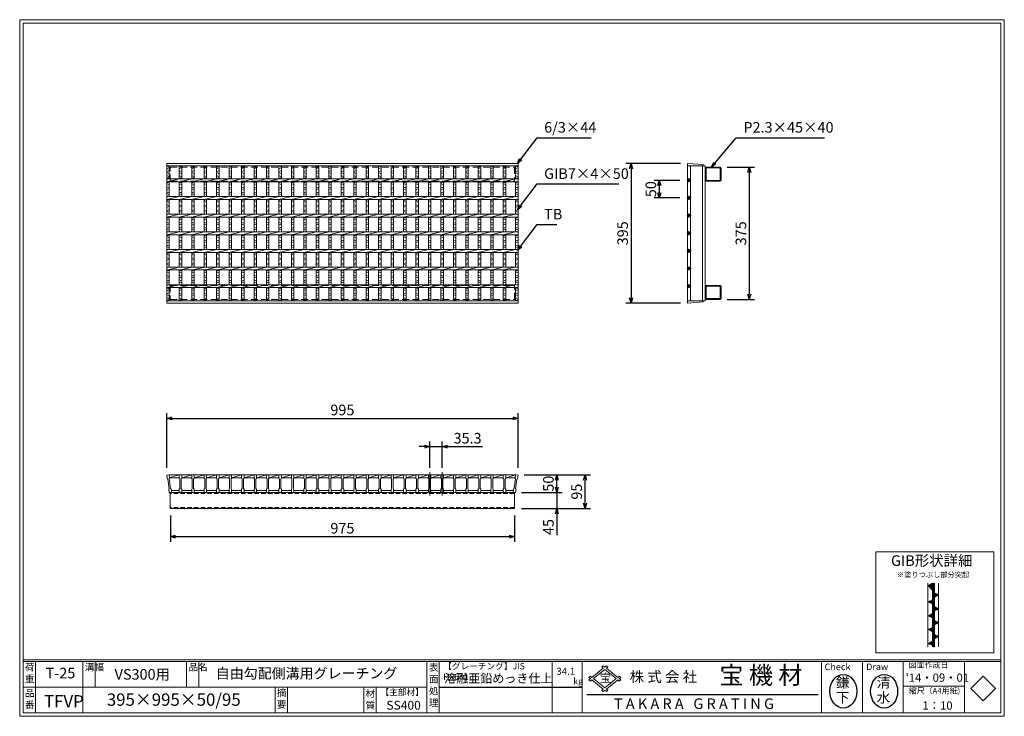
# Model space of a CAD drawing. Units: millimetres. Extents: x 0 to 2790, y 0 to 1973.
import ezdxf

# ---------------------------------------------------------------- set-up
doc = ezdxf.new("R2010")
doc.units = ezdxf.units.MM
doc.linetypes.add('CENTER', pattern=[10, 6.25, -1.25, 1.25, -1.25])
doc.linetypes.add('HIDDEN', pattern=[9.525, 6.35, -3.175])
for name, color, linetype, lineweight in [('エンボス', 4, 'Continuous', 5), ('中心線', 1, 'CENTER', 5), ('寸法線', 2, 'Continuous', 9), ('嵩上断面', 112, 'Continuous', 13), ('本体', 7, 'Continuous', 13)]:
    doc.layers.add(name, color=color, linetype=linetype, lineweight=lineweight)
doc.layers.add('外枠', color=7, linetype='Continuous')
doc.dimstyles.new('ISO-25', dxfattribs={"dimscale": 10, "dimtxt": 3, "dimasz": 1.5, "dimexe": 1.5, "dimexo": 2, "dimgap": 0.5, "dimtad": 1, "dimdsep": 46, "dimtxsty": 'Standard', "dimblk": 'OPEN30', "dimcen": 2.5, "dimadec": 0, "dimazin": 0, "dimtfac": 1, "dimtmove": 0, "dimatfit": 0, "dimldrblk": 'OPEN30', "dimfxl": 1, "dimarcsym": 0})

# ---------------------------------------------------------------- blocks, each defined once
blk = doc.blocks.new('GIB詳細')
at = {"layer": 'エンボス', "linetype": 'Continuous'}
h = blk.add_hatch(dxfattribs=at)
h.set_pattern_fill('ANSI31', color=256, scale=0.5, style=0)
h.set_pattern_definition([(45, (8.5257, -12.7679), (-1.122532, 1.122532), [])])
h.paths.add_polyline_path([(26.7, 40.2), (37.9, 45.8), (37.9, 46.6), (26.7, 52.2), (26.7, 79.2), (20.6, 79.2), (8.5, 73.2), (20.6, 59.8), (20.6, 32.6), (8.5, 26.5), (20.6, 20.5), (20.6, -6.7), (8.5, -12.8), (20.6, -18.8), (20.6, -46), (8.5, -52.1), (20.6, -58.1), (20.6, -85.3), (8.5, -91.4), (20.6, -97.4), (20.6, -100.8), (26.7, -100.8), (26.7, -77.8), (37.9, -72.2), (37.9, -71.3), (26.7, -65.7), (26.7, -38.5), (37.9, -32.9), (37.9, -32), (26.7, -26.4), (26.7, 0.8), (37.9, 6.5), (37.9, 7.3), (26.7, 12.9)])
at = {"layer": 'エンボス', "linetype": 'Continuous', "lineweight": 0}
for p, q in [((8.5, 73.2), (20.6, 79.2)), ((8.5, 73.2), (20.6, 59.8)), ((8.5, 26.5), (20.6, 32.6)), ((38.8, 46.2), (26.7, 52.2)), ((38.8, 46.2), (26.7, 40.2)), ((8.5, 26.5), (20.6, 20.5)), ((20.6, 20.5), (20.6, -6.7)), ((38.8, 6.9), (26.7, 12.9)), ((38.8, 6.9), (26.7, 0.8)), ((26.7, 0.8), (26.7, -26.4)), ((8.5, -12.8), (20.6, -6.7)), ((8.5, -12.8), (20.6, -18.8)), ((20.6, -18.8), (20.6, -46)), ((38.8, -32.4), (26.7, -26.4)), ((38.8, -32.4), (26.7, -26.4)), ((8.5, -52.1), (20.6, -46)), ((8.5, -52.1), (20.6, -58.1)), ((38.8, -32.4), (26.7, -38.5)), ((38.8, -32.4), (26.7, -38.5)), ((26.7, -38.5), (26.7, -65.7)), ((20.6, -58.1), (20.6, -85.3)), ((38.8, -71.7), (26.7, -65.7)), ((38.8, -71.7), (26.7, -65.7)), ((38.8, -71.7), (26.7, -65.7)), ((38.8, -71.7), (26.7, -77.8)), ((38.8, -71.7), (26.7, -77.8)), ((38.8, -71.7), (26.7, -77.8)), ((26.7, -77.8), (26.7, -100.8)), ((8.5, -91.4), (20.6, -85.3)), ((8.5, -91.4), (20.6, -97.4)), ((20.6, -97.4), (20.6, -100.8))]:
    blk.add_line(p, q, dxfattribs=at)
at = {"layer": 'エンボス', "lineweight": 0}
for p, q in [((20.6, 59.8), (20.6, 32.6)), ((26.7, 79.2), (26.7, 52.2)), ((26.7, 40.2), (26.7, 12.9)), ((26.7, 38.6), (26.7, 12.9))]:
    blk.add_line(p, q, dxfattribs=at)
at = {"layer": '本体', "lineweight": 0}
for p, q in [((7.7, 79.2), (7.7, -100.8)), ((37.9, 79.2), (37.9, -100.8))]:
    blk.add_line(p, q, dxfattribs=at)
at = {"layer": '本体', "linetype": 'Continuous'}
blk.add_lwpolyline([(-139.6, 168.6), (194.7, 168.6), (194.7, -117.6), (-139.6, -117.6)], close=True, dxfattribs=at)
at = {"layer": '本体', "linetype": 'Continuous', "lineweight": 0, "insert": (-96.9, 158.3), "char_height": 30, "width": 252.84, "attachment_point": 1}
blk.add_mtext('GIB形状詳細', dxfattribs=at)
at = {"layer": '本体', "linetype": 'Continuous', "insert": (-79.9, 111), "char_height": 15, "width": 230.696, "attachment_point": 1}
blk.add_mtext('※塗りつぶし部分突起', dxfattribs=at)
blk = doc.blocks.new('TB8')
at = {"layer": '本体', "color": 1, "linetype": 'CENTER', "ltscale": 0.3}
for p, q in [((10, 0), (-2, 0)), ((4, 6), (4, -6))]:
    blk.add_line(p, q, dxfattribs=at)
at = {"layer": '本体', "color": 0, "linetype": 'Continuous'}
blk.add_circle((4, 0), 4, dxfattribs=at)
blk = doc.blocks.new('_Open30')
at = {"color": 0, "linetype": 'ByBlock', "lineweight": -2}
for p, q in [((-1, 0.27), (0, 0)), ((0, 0), (-1, -0.27)), ((0, 0), (-1, 0))]:
    blk.add_line(p, q, dxfattribs=at)
blk = doc.blocks.new('*D9')
at = {"layer": 'Defpoints', "color": 0, "linetype": 'Continuous', "ltscale": 3}
for p in [(1196.9, 763.9), (1161.6, 683.9), (1196.9, 683.9)]:
    blk.add_point(p, dxfattribs=at)
at = {"layer": '寸法線', "color": 0, "linetype": 'Continuous', "lineweight": -2, "ltscale": 3}
for p, q in [((1146.6, 763.9), (1131.6, 763.9)), ((1161.6, 703.9), (1161.6, 778.9)), ((1161.6, 763.9), (1196.9, 763.9)), ((1196.9, 703.9), (1196.9, 778.9)), ((1211.9, 763.9), (1310.9, 763.9))]:
    blk.add_line(p, q, dxfattribs=at)
at = {"layer": '寸法線', "color": 0, "linetype": 'Continuous', "lineweight": -2, "ltscale": 3, "xscale": 15, "yscale": 15, "zscale": 15}
blk.add_blockref('_Open30', (1161.6, 763.9), dxfattribs=at)
at = {"layer": '寸法線', "color": 0, "linetype": 'Continuous', "lineweight": -2, "ltscale": 3, "xscale": 15, "yscale": 15, "zscale": 15, "rotation": 180}
blk.add_blockref('_Open30', (1196.9, 763.9), dxfattribs=at)
at = {"layer": '寸法線', "color": 0, "linetype": 'Continuous', "ltscale": 3, "insert": (1268.9, 783.9), "char_height": 30, "attachment_point": 5}
blk.add_mtext('35.3', dxfattribs=at)
blk = doc.blocks.new('*D10')
at = {"layer": 'Defpoints', "color": 0, "linetype": 'Continuous', "ltscale": 3}
for p in [(1411.8, 843.9), (416.8, 683.9), (1411.8, 683.9)]:
    blk.add_point(p, dxfattribs=at)
at = {"layer": '寸法線', "color": 0, "linetype": 'Continuous', "lineweight": -2, "ltscale": 3}
for p, q in [((416.8, 703.9), (416.8, 858.9)), ((431.8, 843.9), (1396.8, 843.9)), ((1411.8, 703.9), (1411.8, 858.9))]:
    blk.add_line(p, q, dxfattribs=at)
at = {"layer": '寸法線', "color": 0, "linetype": 'Continuous', "lineweight": -2, "ltscale": 3, "xscale": 15, "yscale": 15, "zscale": 15, "rotation": 180}
blk.add_blockref('_Open30', (416.8, 843.9), dxfattribs=at)
at = {"layer": '寸法線', "color": 0, "linetype": 'Continuous', "lineweight": -2, "ltscale": 3, "xscale": 15, "yscale": 15, "zscale": 15}
blk.add_blockref('_Open30', (1411.8, 843.9), dxfattribs=at)
at = {"layer": '寸法線', "color": 0, "linetype": 'Continuous', "ltscale": 3, "insert": (914.3, 863.9), "char_height": 30, "attachment_point": 5}
blk.add_mtext('995', dxfattribs=at)
blk = doc.blocks.new('*D11')
at = {"layer": 'Defpoints', "color": 0, "linetype": 'Continuous', "ltscale": 3}
for p in [(1892.1, 1565.7), (1732.1, 1170.7), (1892.1, 1170.7)]:
    blk.add_point(p, dxfattribs=at)
at = {"layer": '寸法線', "color": 0, "linetype": 'Continuous', "lineweight": -2, "ltscale": 3}
for p, q in [((1872.1, 1565.7), (1717.1, 1565.7)), ((1732.1, 1550.7), (1732.1, 1185.7)), ((1872.1, 1170.7), (1717.1, 1170.7))]:
    blk.add_line(p, q, dxfattribs=at)
at = {"layer": '寸法線', "color": 0, "linetype": 'Continuous', "lineweight": -2, "ltscale": 3, "xscale": 15, "yscale": 15, "zscale": 15}
for p, rotation in [((1732.1, 1565.7), 90), ((1732.1, 1170.7), 270)]:
    blk.add_blockref('_Open30', p, dxfattribs=dict(at, rotation=rotation))
at = {"layer": '寸法線', "color": 0, "linetype": 'Continuous', "ltscale": 3, "insert": (1712.1, 1368.2), "char_height": 30, "attachment_point": 5, "rotation": 90}
blk.add_mtext('395', dxfattribs=at)
blk = doc.blocks.new('*D12')
at = {"layer": 'Defpoints', "color": 0, "linetype": 'Continuous', "ltscale": 3}
for p in [(1984.1, 1555.7), (1984.1, 1180.7), (2067.1, 1180.7)]:
    blk.add_point(p, dxfattribs=at)
at = {"layer": '寸法線', "color": 0, "linetype": 'Continuous', "lineweight": -2, "ltscale": 3}
for p, q in [((2004.1, 1555.7), (2082.1, 1555.7)), ((2067.1, 1540.7), (2067.1, 1195.7)), ((2004.1, 1180.7), (2082.1, 1180.7))]:
    blk.add_line(p, q, dxfattribs=at)
at = {"layer": '寸法線', "color": 0, "linetype": 'Continuous', "lineweight": -2, "ltscale": 3, "xscale": 15, "yscale": 15, "zscale": 15}
for p, rotation in [((2067.1, 1555.7), 90), ((2067.1, 1180.7), 270)]:
    blk.add_blockref('_Open30', p, dxfattribs=dict(at, rotation=rotation))
at = {"layer": '寸法線', "color": 0, "linetype": 'Continuous', "ltscale": 3, "insert": (2047.1, 1368.2), "char_height": 30, "attachment_point": 5, "rotation": 90}
blk.add_mtext('375', dxfattribs=at)
blk = doc.blocks.new('*D13')
at = {"layer": 'Defpoints', "color": 0, "linetype": 'Continuous', "ltscale": 3}
for p in [(1409.3, 683.9), (1521.8, 683.9), (1404.3, 633.9)]:
    blk.add_point(p, dxfattribs=at)
at = {"layer": '寸法線', "color": 0, "linetype": 'Continuous', "lineweight": -2, "ltscale": 3}
for p, q in [((1429.3, 683.9), (1536.8, 683.9)), ((1521.8, 648.9), (1521.8, 668.9)), ((1424.3, 633.9), (1536.8, 633.9))]:
    blk.add_line(p, q, dxfattribs=at)
at = {"layer": '寸法線', "color": 0, "linetype": 'Continuous', "lineweight": -2, "ltscale": 3, "xscale": 15, "yscale": 15, "zscale": 15}
for p, rotation in [((1521.8, 683.9), 90), ((1521.8, 633.9), 270)]:
    blk.add_blockref('_Open30', p, dxfattribs=dict(at, rotation=rotation))
at = {"layer": '寸法線', "color": 0, "linetype": 'Continuous', "ltscale": 3, "insert": (1501.8, 658.9), "char_height": 30, "attachment_point": 5, "rotation": 90}
blk.add_mtext('50', dxfattribs=at)
blk = doc.blocks.new('*D14')
at = {"layer": 'Defpoints', "color": 0, "linetype": 'Continuous', "ltscale": 3}
for p in [(1409.3, 683.9), (1601.8, 683.9), (1404.3, 588.9)]:
    blk.add_point(p, dxfattribs=at)
at = {"layer": '寸法線', "color": 0, "linetype": 'Continuous', "lineweight": -2, "ltscale": 3}
for p, q in [((1429.3, 683.9), (1616.8, 683.9)), ((1601.8, 603.9), (1601.8, 668.9)), ((1424.3, 588.9), (1616.8, 588.9))]:
    blk.add_line(p, q, dxfattribs=at)
at = {"layer": '寸法線', "color": 0, "linetype": 'Continuous', "lineweight": -2, "ltscale": 3, "xscale": 15, "yscale": 15, "zscale": 15}
for p, rotation in [((1601.8, 683.9), 90), ((1601.8, 588.9), 270)]:
    blk.add_blockref('_Open30', p, dxfattribs=dict(at, rotation=rotation))
at = {"layer": '寸法線', "color": 0, "linetype": 'Continuous', "ltscale": 3, "insert": (1581.8, 636.4), "char_height": 30, "attachment_point": 5, "rotation": 90}
blk.add_mtext('95', dxfattribs=at)
blk = doc.blocks.new('IB7x4x50')
for p, q in [((0, 0), (7, 0)), ((0, 0), (0, -10)), ((7, 0), (7, -10)), ((0, -10), (1.5, -11)), ((1.5, -11), (1.5, -39)), ((7, -10), (5.5, -11)), ((5.5, -11), (5.5, -39)), ((0, -40), (1.5, -39)), ((0, -50), (0, -40)), ((0, -50), (7, -50)), ((7, -40), (5.5, -39)), ((7, -50), (7, -40))]:
    blk.add_line(p, q)
blk = doc.blocks.new('*D8')
at = {"layer": 'Defpoints', "color": 0, "linetype": 'Continuous', "ltscale": 3}
for p in [(426.8, 588.9), (1401.8, 588.9), (1401.8, 508.9)]:
    blk.add_point(p, dxfattribs=at)
at = {"layer": '寸法線', "color": 0, "linetype": 'Continuous', "lineweight": -2, "ltscale": 3}
for p, q in [((426.8, 568.9), (426.8, 493.9)), ((1401.8, 568.9), (1401.8, 493.9)), ((441.8, 508.9), (1386.8, 508.9))]:
    blk.add_line(p, q, dxfattribs=at)
at = {"layer": '寸法線', "color": 0, "linetype": 'Continuous', "lineweight": -2, "ltscale": 3, "xscale": 15, "yscale": 15, "zscale": 15, "rotation": 180}
blk.add_blockref('_Open30', (426.8, 508.9), dxfattribs=at)
at = {"layer": '寸法線', "color": 0, "linetype": 'Continuous', "lineweight": -2, "ltscale": 3, "xscale": 15, "yscale": 15, "zscale": 15}
blk.add_blockref('_Open30', (1401.8, 508.9), dxfattribs=at)
at = {"layer": '寸法線', "color": 0, "linetype": 'Continuous', "ltscale": 3, "insert": (914.3, 528.9), "char_height": 30, "attachment_point": 5}
blk.add_mtext('975', dxfattribs=at)
blk = doc.blocks.new('*D15')
at = {"layer": 'Defpoints', "color": 0, "ltscale": 3}
for p in [(1890.1, 1518.2), (1812.1, 1468.2), (1890.1, 1468.2)]:
    blk.add_point(p, dxfattribs=at)
at = {"layer": '寸法線', "color": 0, "lineweight": -2, "ltscale": 3}
for p, q in [((1870.1, 1518.2), (1797.1, 1518.2)), ((1812.1, 1503.2), (1812.1, 1483.2)), ((1870.1, 1468.2), (1797.1, 1468.2))]:
    blk.add_line(p, q, dxfattribs=at)
at = {"layer": '寸法線', "color": 0, "lineweight": -2, "ltscale": 3, "xscale": 15, "yscale": 15, "zscale": 15}
for p, rotation in [((1812.1, 1518.2), 90), ((1812.1, 1468.2), 270)]:
    blk.add_blockref('_Open30', p, dxfattribs=dict(at, rotation=rotation))
at = {"layer": '寸法線', "color": 0, "ltscale": 3, "insert": (1792.1, 1493.2), "char_height": 30, "attachment_point": 5, "rotation": 90}
blk.add_mtext('50', dxfattribs=at)
blk = doc.blocks.new('*D16')
at = {"layer": 'Defpoints', "color": 0, "ltscale": 3}
for p in [(1401.8, 633.9), (1401.8, 588.9), (1521.8, 588.9)]:
    blk.add_point(p, dxfattribs=at)
at = {"layer": '寸法線', "color": 0, "lineweight": -2, "ltscale": 3}
for p, q in [((1521.8, 648.9), (1521.8, 663.9)), ((1421.8, 633.9), (1536.8, 633.9)), ((1521.8, 633.9), (1521.8, 588.9)), ((1421.8, 588.9), (1536.8, 588.9)), ((1521.8, 573.9), (1521.8, 513.4))]:
    blk.add_line(p, q, dxfattribs=at)
at = {"layer": '寸法線', "color": 0, "lineweight": -2, "ltscale": 3, "xscale": 15, "yscale": 15, "zscale": 15}
for p, rotation in [((1521.8, 633.9), 270), ((1521.8, 588.9), 90)]:
    blk.add_blockref('_Open30', p, dxfattribs=dict(at, rotation=rotation))
at = {"layer": '寸法線', "color": 0, "ltscale": 3, "insert": (1501.8, 536.1), "char_height": 30, "attachment_point": 5, "rotation": 90}
blk.add_mtext('45', dxfattribs=at)
blk = doc.blocks.new('P-H45')
at = {"layer": '嵩上断面'}
for p, q in [((2.999997, 0.000001), (41.999997, 0.000001)), ((-0.000003, -2.999999), (-0.000003, -36.999999)), ((44.999997, -36.999999), (44.999997, -2.999999)), ((2.999997, -39.999999), (41.999997, -39.999999))]:
    blk.add_line(p, q, dxfattribs=at)
at = {"layer": '嵩上断面', "linetype": 'Continuous'}
blk.add_lwpolyline([(2.299997, -37.699999), (42.699997, -37.699999), (42.699997, -2.299999), (2.299997, -2.299999)], close=True, dxfattribs=at)
at = {"layer": '嵩上断面'}
for centre, start, end in [((2.999997, -2.999999), 90, 180), ((41.999997, -2.999999), 0, 90), ((2.999997, -36.999999), 180, 270), ((41.999997, -36.999999), 270, 0)]:
    blk.add_arc(centre, 3, start, end, dxfattribs=at)
blk = doc.blocks.new('鎌下')
at = {"layer": '外枠', "linetype": 'Continuous'}
blk.add_ellipse((61.7, -84.6), major_axis=(0, -47.9), ratio=0.8, dxfattribs=at)
at = {"layer": '外枠', "linetype": 'Continuous', "char_height": 28.175, "width": 43.853, "attachment_point": 1}
for s, insert in [('{\\fHGSeikaishotaiPRO|b0|i0|c128|p65;鎌}', (40.6, -45.6)), ('{\\fHGSeikaishotaiPRO|b0|i0|c128|p65;下}', (40.6, -88.1))]:
    blk.add_mtext(s, dxfattribs=dict(at, insert=insert))
blk = doc.blocks.new('*U29')
at = {"layer": '本体', "linetype": 'Continuous'}
for p, q in [((-17.65, 25), (10.65, 25)), ((-17.65, 17), (10.65, 25)), ((-17.65, 17), (10.65, 17)), ((-17.65, -19), (10.65, -19))]:
    blk.add_line(p, q, dxfattribs=at)
blk.add_blockref('IB7x4x50', (10.65, 25), dxfattribs=at)
blk = doc.blocks.new('*U30')
at = {"layer": '本体', "color": 0, "linetype": 'ByBlock', "lineweight": -2}
for p in [(0, 0), (35.3, 0), (70.6, 0), (105.9, 0), (141.2, 0), (176.5, 0), (211.8, 0), (247.1, 0), (282.4, 0), (317.7, 0), (353, 0), (388.3, 0), (423.6, 0), (458.9, 0), (494.2, 0), (529.5, 0), (564.8, 0), (600.1, 0), (635.4, 0), (670.7, 0), (706, 0), (741.3, 0), (776.6, 0), (811.9, 0), (847.2, 0), (882.5, 0)]:
    blk.add_blockref('*U29', p, dxfattribs=at)
blk = doc.blocks.new('7mm部材エンボス4')
at = {"linetype": 'Continuous'}
for p, q in [((0, 48.300094), (7, 46.300094)), ((7, 43.300094), (0, 41.300094)), ((0, 32.300094), (7, 34.300094)), ((7, 27.300094), (0, 29.300094)), ((0, 20.300094), (7, 18.300094)), ((7, 15.300094), (0, 13.300094))]:
    blk.add_line(p, q, dxfattribs=at)
blk = doc.blocks.new('*U31')
at = {"layer": 'エンボス', "linetype": 'Continuous'}
for p, q in [((-1635.9, -162.4), (-1628.9, -160.4)), ((-1628.9, -167.4), (-1635.9, -165.4)), ((-1635.9, -174.4), (-1628.9, -176.4)), ((-1628.9, -179.4), (-1635.9, -181.4)), ((-1635.9, -190.4), (-1628.9, -188.4)), ((-1628.9, -195.4), (-1635.9, -193.4)), ((-1635.9, -212.4), (-1628.9, -210.4)), ((-1628.9, -217.4), (-1635.9, -215.4)), ((-1635.9, -224.4), (-1628.9, -226.4)), ((-1628.9, -229.4), (-1635.9, -231.4)), ((-1635.9, -240.4), (-1628.9, -238.4)), ((-1628.9, -245.4), (-1635.9, -243.4)), ((-1635.9, -262.4), (-1628.9, -260.4)), ((-1628.9, -267.4), (-1635.9, -265.4)), ((-1635.9, -274.4), (-1628.9, -276.4)), ((-1628.9, -279.4), (-1635.9, -281.4)), ((-1635.9, -290.4), (-1628.9, -288.4)), ((-1628.9, -295.4), (-1635.9, -293.4)), ((-1635.9, -312.4), (-1628.9, -310.4)), ((-1628.9, -317.4), (-1635.9, -315.4)), ((-1635.9, -324.4), (-1628.9, -326.4)), ((-1628.9, -329.4), (-1635.9, -331.4)), ((-1635.9, -340.4), (-1628.9, -338.4)), ((-1628.9, -345.4), (-1635.9, -343.4)), ((-1635.9, -362.4), (-1628.9, -360.4)), ((-1628.9, -367.4), (-1635.9, -365.4)), ((-1635.9, -374.4), (-1628.9, -376.4)), ((-1628.9, -379.4), (-1635.9, -381.4)), ((-1635.9, -390.4), (-1628.9, -388.4)), ((-1628.9, -395.4), (-1635.9, -393.4)), ((-1635.9, -412.4), (-1628.9, -410.4)), ((-1628.9, -417.4), (-1635.9, -415.4)), ((-1635.9, -424.4), (-1628.9, -426.4)), ((-1628.9, -429.4), (-1635.9, -431.4)), ((-1635.9, -440.4), (-1628.9, -438.4)), ((-1628.9, -445.4), (-1635.9, -443.4))]:
    blk.add_line(p, q, dxfattribs=at)
at = {"layer": '本体', "linetype": 'Continuous'}
for p, q in [((-1635.9, -113.7), (-1635.9, -151.2)), ((-1628.9, -113.7), (-1628.9, -151.2)), ((-1671.2, -159.2), (-1635.9, -151.2)), ((-1635.9, -159.2), (-1635.9, -201.2)), ((-1628.9, -159.2), (-1628.9, -201.2)), ((-1671.2, -209.2), (-1635.9, -201.2)), ((-1635.9, -209.2), (-1635.9, -251.2)), ((-1628.9, -209.2), (-1628.9, -251.2)), ((-1671.2, -259.2), (-1635.9, -251.2)), ((-1635.9, -259.2), (-1635.9, -301.2)), ((-1628.9, -259.2), (-1628.9, -301.2)), ((-1671.2, -309.2), (-1635.9, -301.2)), ((-1635.9, -309.2), (-1635.9, -351.2)), ((-1628.9, -309.2), (-1628.9, -351.2)), ((-1671.2, -359.2), (-1635.9, -351.2)), ((-1635.9, -359.2), (-1635.9, -401.2)), ((-1628.9, -359.2), (-1628.9, -401.2)), ((-1671.2, -409.2), (-1635.9, -401.2)), ((-1635.9, -409.2), (-1635.9, -451.2)), ((-1628.9, -409.2), (-1628.9, -451.2)), ((-1671.2, -459.2), (-1635.9, -451.2)), ((-1635.9, -496.7), (-1635.9, -459.2)), ((-1628.9, -496.7), (-1628.9, -459.2))]:
    blk.add_line(p, q, dxfattribs=at)
at = {"layer": 'エンボス', "linetype": 'Continuous'}
for p in [(-1635.9, -162.9), (-1635.9, -508.4)]:
    blk.add_blockref('7mm部材エンボス4', p, dxfattribs=at)
blk = doc.blocks.new('*U32')
at = {"layer": '本体', "color": 0, "linetype": 'ByBlock', "lineweight": -2}
for p in [(0, 0), (35.3, 0), (70.6, 0), (105.9, 0), (141.2, 0), (176.5, 0), (211.8, 0), (247.1, 0), (282.4, 0), (317.7, 0), (353, 0), (388.3, 0), (423.6, 0), (458.9, 0), (494.2, 0), (529.5, 0), (564.8, 0), (600.1, 0), (635.4, 0), (670.7, 0), (706, 0), (741.3, 0), (776.6, 0), (811.9, 0), (847.2, 0), (882.5, 0), (917.8, 0)]:
    blk.add_blockref('*U31', p, dxfattribs=at)

msp = doc.modelspace()

# ---------------------------------------------------------------- linework, layer by layer
at = {"layer": 'エンボス', "linetype": 'Continuous'}
for p, q in [((416.775, 1511.005), (423.775, 1513.005)), ((423.775, 1506.005), (416.775, 1508.005)), ((1404.775, 1511.005), (1411.775, 1513.005)), ((1411.775, 1506.005), (1404.775, 1508.005)), ((416.775, 1499.005), (423.775, 1497.005)), ((423.775, 1494.005), (416.775, 1492.005)), ((416.775, 1483.005), (423.775, 1485.005)), ((423.775, 1478.005), (416.775, 1480.005)), ((1404.775, 1499.005), (1411.775, 1497.005)), ((1411.775, 1494.005), (1404.775, 1492.005)), ((1404.775, 1483.005), (1411.775, 1485.005)), ((1411.775, 1478.005), (1404.775, 1480.005)), ((416.775, 1461.005), (423.775, 1463.005)), ((423.775, 1456.005), (416.775, 1458.005)), ((1404.775, 1461.005), (1411.775, 1463.005)), ((1411.775, 1456.005), (1404.775, 1458.005)), ((416.775, 1449.005), (423.775, 1447.005)), ((423.775, 1444.005), (416.775, 1442.005)), ((416.775, 1433.005), (423.775, 1435.005)), ((423.775, 1428.005), (416.775, 1430.005)), ((1404.775, 1449.005), (1411.775, 1447.005)), ((1411.775, 1444.005), (1404.775, 1442.005)), ((1404.775, 1433.005), (1411.775, 1435.005)), ((1411.775, 1428.005), (1404.775, 1430.005)), ((416.775, 1411.005), (423.775, 1413.005)), ((423.775, 1406.005), (416.775, 1408.005)), ((416.775, 1399.005), (423.775, 1397.005)), ((1404.775, 1411.005), (1411.775, 1413.005)), ((1411.775, 1406.005), (1404.775, 1408.005)), ((1404.775, 1399.005), (1411.775, 1397.005)), ((423.775, 1394.005), (416.775, 1392.005)), ((416.775, 1383.005), (423.775, 1385.005)), ((423.775, 1378.005), (416.775, 1380.005)), ((1411.775, 1394.005), (1404.775, 1392.005)), ((1404.775, 1383.005), (1411.775, 1385.005)), ((1411.775, 1378.005), (1404.775, 1380.005)), ((416.775, 1361.005), (423.775, 1363.005)), ((423.775, 1356.005), (416.775, 1358.005)), ((416.775, 1349.005), (423.775, 1347.005)), ((423.775, 1344.005), (416.775, 1342.005)), ((1404.775, 1361.005), (1411.775, 1363.005)), ((1411.775, 1356.005), (1404.775, 1358.005)), ((1404.775, 1349.005), (1411.775, 1347.005)), ((1411.775, 1344.005), (1404.775, 1342.005)), ((416.775, 1333.005), (423.775, 1335.005)), ((423.775, 1328.005), (416.775, 1330.005)), ((416.775, 1311.005), (423.775, 1313.005)), ((1404.775, 1333.005), (1411.775, 1335.005)), ((1411.775, 1328.005), (1404.775, 1330.005)), ((1404.775, 1311.005), (1411.775, 1313.005)), ((423.775, 1306.005), (416.775, 1308.005)), ((416.775, 1299.005), (423.775, 1297.005)), ((423.775, 1294.005), (416.775, 1292.005)), ((416.775, 1283.005), (423.775, 1285.005)), ((1411.775, 1306.005), (1404.775, 1308.005)), ((1404.775, 1299.005), (1411.775, 1297.005)), ((1411.775, 1294.005), (1404.775, 1292.005)), ((1404.775, 1283.005), (1411.775, 1285.005)), ((423.775, 1278.005), (416.775, 1280.005)), ((416.775, 1261.005), (423.775, 1263.005)), ((423.775, 1256.005), (416.775, 1258.005)), ((1411.775, 1278.005), (1404.775, 1280.005)), ((1404.775, 1261.005), (1411.775, 1263.005)), ((1411.775, 1256.005), (1404.775, 1258.005)), ((416.775, 1249.005), (423.775, 1247.005)), ((423.775, 1244.005), (416.775, 1242.005)), ((416.775, 1233.005), (423.775, 1235.005)), ((423.775, 1228.005), (416.775, 1230.005)), ((1404.775, 1249.005), (1411.775, 1247.005)), ((1411.775, 1244.005), (1404.775, 1242.005)), ((1404.775, 1233.005), (1411.775, 1235.005)), ((1411.775, 1228.005), (1404.775, 1230.005))]:
    msp.add_line(p, q, dxfattribs=at)
at = {"layer": '中心線', "linetype": 'Continuous'}
for p, q in [((1161.575, 691.859), (1161.575, 625.859)), ((1196.875, 691.859), (1196.875, 625.859))]:
    msp.add_line(p, q, dxfattribs=at)
at = {"layer": '外枠', "lineweight": 9, "ltscale": 80}
for p, q in [((2789.511, 1973.269), (0, 1973.269)), ((0, 0), (0, 1973.269)), ((2789.511, 0), (2789.511, 1973.269)), ((0, 0), (2789.511, 0))]:
    msp.add_line(p, q, dxfattribs=at)
at = {"layer": '外枠', "lineweight": 9, "ltscale": 100}
for p, q in [((10, 1963.878), (2780.12, 1963.878)), ((10, 1963.878), (10, 10)), ((2780.12, 1963.878), (2780.12, 10)), ((45, 155.399), (45, 10)), ((179.104, 155.399), (179.104, 10)), ((214.104, 155.399), (214.104, 82.7)), ((472.565, 155.399), (472.565, 82.7)), ((507.565, 155.399), (507.565, 82.7)), ((723.828, 82.7), (723.828, 10)), ((758.828, 82.7), (758.828, 10)), ((974.951, 82.7), (974.951, 10)), ((1009.951, 82.7), (1009.951, 10)), ((10, 10), (2780.12, 10))]:
    msp.add_line(p, q, dxfattribs=at)
at = {"layer": '外枠', "linetype": 'Continuous', "lineweight": 9, "ltscale": 100}
for p, q in [((10, 160.095), (2780.12, 160.095)), ((10, 155.399), (2780.12, 155.399)), ((1153.531, 155.399), (1153.531, 10)), ((1188.532, 155.399), (1188.532, 10)), ((1508.68, 155.399), (1508.68, 10)), ((1593.951, 155.399), (1593.951, 10)), ((1653.436, 142.863), (1649.123, 139.412)), ((1653.436, 142.863), (1657.75, 139.412)), ((1662.064, 142.863), (1657.75, 139.412)), ((1662.064, 142.863), (1666.378, 139.412)), ((2271.731, 155.399), (2271.731, 10)), ((2387.386, 155.399), (2387.386, 10)), ((2503.04, 155.399), (2503.04, 10)), ((2676.662, 155.399), (2676.662, 10)), ((1616.778, 113.536), (1612.464, 110.085)), ((1621.092, 110.085), (1616.778, 113.536)), ((1653.436, 135.961), (1621.092, 110.085)), ((1657.75, 132.51), (1625.405, 106.634)), ((1649.123, 139.412), (1653.436, 135.961)), ((1657.75, 132.51), (1690.095, 106.634)), ((1666.378, 139.412), (1662.064, 135.961)), ((1662.064, 135.961), (1694.409, 110.085)), ((1698.723, 113.536), (1694.409, 110.085)), ((1698.723, 113.536), (1703.037, 110.085)), ((2729.64, 113.462), (2694.775, 78.597)), ((2764.504, 78.597), (2729.64, 113.462)), ((1616.778, 106.634), (1612.464, 110.085)), ((1616.778, 106.634), (1612.464, 103.183)), ((1616.778, 99.732), (1612.464, 103.183)), ((1621.092, 103.183), (1616.778, 99.732)), ((1653.436, 77.307), (1621.092, 103.183)), ((1657.75, 80.758), (1625.405, 106.634)), ((1690.095, 106.634), (1657.75, 80.758)), ((1694.409, 103.183), (1662.064, 77.307)), ((1694.409, 103.183), (1698.723, 99.732)), ((1703.037, 110.085), (1698.723, 106.634)), ((1698.723, 106.634), (1703.037, 103.183)), ((1703.037, 103.183), (1698.723, 99.732)), ((2676.662, 85.048), (2503.04, 85.048)), ((10, 82.7), (1153.53, 82.7)), ((1653.436, 77.307), (1649.123, 73.856)), ((1653.436, 70.405), (1649.123, 73.856)), ((1657.75, 73.856), (1653.436, 70.405)), ((1662.064, 70.405), (1657.75, 73.856)), ((1666.378, 73.856), (1662.064, 77.307)), ((1666.378, 73.856), (1662.064, 70.405)), ((2694.775, 78.597), (2729.64, 43.733)), ((2729.64, 43.733), (2764.504, 78.597))]:
    msp.add_line(p, q, dxfattribs=at)
at = {"layer": '外枠', "ltscale": 3}
for p, q in [((1188.532, 82.7), (1593.951, 82.7)), ((1607.072, 61.671), (2262.174, 61.671))]:
    msp.add_line(p, q, dxfattribs=at)
at = {"layer": '外枠', "linetype": 'Continuous'}
msp.add_ellipse((2449.066, 70.801), major_axis=(0, -47.859), ratio=0.8, dxfattribs=at)
at = {"layer": '嵩上断面', "linetype": 'HIDDEN', "ltscale": 3}
for p, q in [((426.775, 1555.749), (1401.775, 1555.749)), ((426.775, 1515.749), (426.775, 1555.749)), ((1401.775, 1555.749), (1401.775, 1515.749)), ((426.775, 1515.749), (1401.775, 1515.749)), ((426.775, 1220.749), (1401.775, 1220.749)), ((426.775, 1220.749), (426.775, 1180.749)), ((1401.775, 1180.749), (1401.775, 1220.749)), ((426.775, 1180.749), (1401.775, 1180.749))]:
    msp.add_line(p, q, dxfattribs=at)
at = {"layer": '嵩上断面', "linetype": 'Continuous'}
for p, q in [((1401.775, 633.859), (426.775, 633.859)), ((426.775, 633.859), (426.775, 588.859)), ((1401.775, 633.859), (1401.775, 588.859)), ((1401.775, 588.859), (426.775, 588.859))]:
    msp.add_line(p, q, dxfattribs=at)
at = {"layer": '嵩上断面', "linetype": 'HIDDEN', "ltscale": 2}
for p, q in [((1401.775, 631.559), (426.775, 631.559)), ((1401.775, 591.159), (426.775, 591.159))]:
    msp.add_line(p, q, dxfattribs=at)
at = {"layer": '本体', "linetype": 'Continuous'}
for p, q in [((416.775, 1565.749), (1411.775, 1565.749)), ((1892.086, 1565.749), (1892.086, 1559.749)), ((1936.086, 1562.749), (1892.086, 1565.749)), ((1936.086, 1559.749), (1936.086, 1562.749)), ((416.775, 1559.749), (1411.775, 1559.749)), ((416.775, 1559.749), (416.775, 1522.249)), ((423.775, 1559.749), (423.775, 1522.249)), ((1404.775, 1559.749), (1404.775, 1522.249)), ((1411.775, 1559.749), (1411.775, 1522.249)), ((1892.086, 1559.749), (1942.086, 1559.749)), ((1892.086, 1559.749), (1892.086, 1176.749)), ((1900.086, 1559.749), (1900.086, 1176.749)), ((1934.086, 1559.749), (1934.086, 1176.749)), ((1942.086, 1559.749), (1942.086, 1176.749)), ((416.775, 1522.249), (1411.775, 1522.249)), ((416.775, 1514.249), (1411.775, 1514.249)), ((416.775, 1514.249), (416.775, 1472.249)), ((423.775, 1514.249), (423.775, 1472.249)), ((1369.475, 1514.249), (1404.775, 1522.249)), ((1404.775, 1514.249), (1404.775, 1472.249)), ((1411.775, 1514.249), (1411.775, 1472.249)), ((416.775, 1472.249), (1411.775, 1472.249)), ((416.775, 1464.249), (1411.775, 1464.249)), ((416.775, 1464.249), (416.775, 1422.249)), ((423.775, 1464.249), (423.775, 1422.249)), ((1369.475, 1464.249), (1404.775, 1472.249)), ((1404.775, 1464.249), (1404.775, 1422.249)), ((1411.775, 1464.249), (1411.775, 1422.249)), ((416.775, 1422.249), (1411.775, 1422.249)), ((416.775, 1414.249), (1411.775, 1414.249)), ((416.775, 1414.249), (416.775, 1372.249)), ((423.775, 1414.249), (423.775, 1372.249)), ((1369.475, 1414.249), (1404.775, 1422.249)), ((1404.775, 1414.249), (1404.775, 1372.249)), ((1411.775, 1414.249), (1411.775, 1372.249)), ((416.775, 1372.249), (1411.775, 1372.249)), ((1369.475, 1364.249), (1404.775, 1372.249)), ((416.775, 1364.249), (1411.775, 1364.249)), ((416.775, 1364.249), (416.775, 1322.249)), ((423.775, 1364.249), (423.775, 1322.249)), ((1404.775, 1364.249), (1404.775, 1322.249)), ((1411.775, 1364.249), (1411.775, 1322.249)), ((416.775, 1322.249), (1411.775, 1322.249)), ((416.775, 1314.249), (1411.775, 1314.249)), ((416.775, 1314.249), (416.775, 1272.249)), ((423.775, 1314.249), (423.775, 1272.249)), ((1369.475, 1314.249), (1404.775, 1322.249)), ((1404.775, 1314.249), (1404.775, 1272.249)), ((1411.775, 1314.249), (1411.775, 1272.249)), ((416.775, 1272.249), (1411.775, 1272.249)), ((416.775, 1264.249), (1411.775, 1264.249)), ((416.775, 1264.249), (416.775, 1222.249)), ((423.775, 1264.249), (423.775, 1222.249)), ((1369.475, 1264.249), (1404.775, 1272.249)), ((1404.775, 1264.249), (1404.775, 1222.249)), ((1411.775, 1264.249), (1411.775, 1222.249)), ((416.775, 1222.249), (1411.775, 1222.249)), ((416.775, 1214.249), (1411.775, 1214.249)), ((416.775, 1176.749), (416.775, 1214.249)), ((423.775, 1176.749), (423.775, 1214.249)), ((1369.475, 1214.249), (1404.775, 1222.249)), ((1404.775, 1176.749), (1404.775, 1214.249)), ((1411.775, 1176.749), (1411.775, 1214.249)), ((416.775, 1176.749), (1411.775, 1176.749)), ((1892.086, 1176.749), (1942.086, 1176.749)), ((1892.086, 1170.749), (1892.086, 1176.749)), ((1936.086, 1173.749), (1892.086, 1170.749)), ((1936.086, 1176.749), (1936.086, 1173.749)), ((416.775, 1170.749), (1411.775, 1170.749)), ((423.771, 683.859), (452.075, 683.859)), ((424.935, 676.186), (452.075, 683.859)), ((424.984, 675.859), (452.075, 675.859)), ((1376.875, 683.859), (1404.781, 683.859)), ((1376.875, 675.859), (1404.763, 683.742)), ((1376.875, 675.859), (1403.567, 675.859)), ((430.443, 639.859), (452.075, 639.859)), ((1376.875, 639.859), (1398.626, 639.859))]:
    msp.add_line(p, q, dxfattribs=at)
at = {"layer": '本体', "ltscale": 3}
for p, q in [((416.775, 1170.749), (416.775, 1565.749)), ((1411.775, 1170.749), (1411.775, 1565.749))]:
    msp.add_line(p, q, dxfattribs=at)

# ---------------------------------------------------------------- block references
msp.add_blockref('GIB詳細', (2565.418, 297.723))
at = {"layer": 'エンボス', "linetype": 'Continuous'}
for p in [(416.775, 1510.505), (1404.775, 1510.505), (416.775, 1165.005), (1404.775, 1165.005)]:
    msp.add_blockref('7mm部材エンボス4', p, dxfattribs=at)
at = {"layer": '外枠', "ltscale": 3}
msp.add_blockref('鎌下', (2271.731, 155.399), dxfattribs=at)
at = {"layer": '寸法線', "ltscale": 3}
msp.add_blockref('P-H45', (1942.086, 1555.749), dxfattribs=at)
at = {"layer": '寸法線', "ltscale": 3, "xscale": -1, "rotation": 180}
msp.add_blockref('P-H45', (1942.086, 1180.749), dxfattribs=at)
at = {"layer": '本体'}
for name, p in [('*U32', (2087.959, 1673.409)), ('*U30', (476.725, 658.859))]:
    msp.add_blockref(name, p, dxfattribs=at)
at = {"layer": '本体', "linetype": 'Continuous'}
for name, p in [('TB8', (1892.086, 1518.249)), ('TB8', (1892.086, 1468.249)), ('TB8', (1892.086, 1418.249)), ('TB8', (1892.086, 1368.249)), ('TB8', (1892.086, 1318.249)), ('TB8', (1892.086, 1268.249)), ('TB8', (1892.086, 1218.249)), ('IB7x4x50', (452.075, 683.859))]:
    msp.add_blockref(name, p, dxfattribs=at)
at = {"layer": '本体', "linetype": 'Continuous', "xscale": -1, "rotation": 7.969610394321335}
msp.add_blockref('IB7x4x50', (423.708, 683.863), dxfattribs=at)
at = {"layer": '本体', "linetype": 'Continuous', "rotation": 352.0303896056786}
msp.add_blockref('IB7x4x50', (1404.843, 683.863), dxfattribs=at)

# ---------------------------------------------------------------- texts
at = {"layer": '外枠', "linetype": 'Continuous', "lineweight": 9, "ltscale": 100, "attachment_point": 1}
for s, insert, char_height, width in [('荷\\P重', (14.92, 149.332), 20, 30.0799), ('溝幅', (184.435, 149.307), 20, 29.6694), ('品名', (477.896, 149.307), 20, 29.6694), ('自由勾配側溝用グレーチング', (555.6, 136.154), 29, 664.6119), ('表\\P面\\P処\\P理', (1159.385, 148.611), 20, 1015.1375), ('【グレーチング】JIS\u3000H8641', (1199.762, 151.082), 18, 301.8661), ('宝 機 材', (1982.247, 141.531), 50, 269.1378), ('Check', (2280.29, 149.513), 18.7831, 274.13809), ('Draw', (2398.035, 149.513), 18.7831, 274.13809), ('図面作成日', (2518.898, 153.73), 16.4352, 274.1381), ('T-25', (73.477, 137.376), 30, 126.3036), ('VS300用', (268.934, 133.857), 30, 163.9045), ('溶融亜鉛めっき仕上', (1202.678, 120.138), 25, 1015.1375), ('34.1', (1520.477, 137.5), 20, 1015.1375), ('{\\fＭＳ ゴシック|b0|i0|c128|p49;宝}', (1642.841, 120.818), 23.95394, 23.85059), ('株 式 会 社', (1728.021, 127.167), 30, 282.8297), ("'14・09・01", (2509.986, 121.221), 23.4788, 274.1381), ('kg', (1568.465, 108.414), 18, 25.456), ('品\\P番', (15.057, 75.82), 20, 23.52947), ('TFVP', (68.928, 59.96), 35, 88.8698), ('395×995×50/95', (246.857, 64.818), 35, 532.9183), ('摘\\P要', (728.478, 76.926), 20, 664.6119), ('材\\P質', (979.733, 74.848), 20, 31.38948), ('【主部材】', (1022.193, 77.61), 18, 122.0406), ('縮尺（A4用紙)', (2518.898, 80.525), 16.4352, 274.1381), ('SS400', (1038.975, 43.782), 25, 122.0406), ('T A K A R A   G R A T I N G', (1683.622, 50.715), 30.00024, 539.48276), ('1：10', (2557.587, 42.242), 23.4788, 274.1381)]:
    msp.add_mtext(s, dxfattribs=dict(at, insert=insert, char_height=char_height, width=width))
at = {"layer": '外枠', "linetype": 'Continuous', "char_height": 28.17461, "width": 43.8527, "attachment_point": 1}
for s, insert in [('{\\fHG正楷書体-PRO|b0|i0|c128|p65;清}', (2427.939, 109.78)), ('{\\fHG正楷書体-PRO|b0|i0|c128|p65;水}', (2427.939, 67.25))]:
    msp.add_mtext(s, dxfattribs=dict(at, insert=insert))
at = {"layer": '寸法線', "linetype": 'Continuous', "char_height": 30, "attachment_point": 7}
for s, insert in [('6/3×44', (1485.875, 1643.96)), ('P2.3×45×40', (2050.296, 1643.96)), ('GIB7×4×50', (1485.875, 1512.863)), ('TB', (1485.875, 1397.972))]:
    msp.add_mtext(s, dxfattribs=dict(at, insert=insert))

# ---------------------------------------------------------------- dimensions: what is measured, and where the dimension line sits
at = {"layer": '寸法線', "linetype": 'Continuous'}
for base, p1, p2, picture, middle in [((1732.086, 1170.749), (1892.086, 1565.749), (1892.086, 1170.749), '*D11', (1712.086, 1368.249)), ((1521.78, 683.859), (1404.275, 633.859), (1409.275, 683.859), '*D13', (1501.78, 658.859)), ((1601.782, 683.859), (1404.275, 588.859), (1409.275, 683.859), '*D14', (1581.782, 636.359))]:
    dim = msp.add_linear_dim(base=base, p1=p1, p2=p2, angle=90, dimstyle='ISO-25', dxfattribs=at)
    dim.commit()
    dim.dimension.update_dxf_attribs({"geometry": picture, "text_midpoint": middle})
dim = msp.add_linear_dim(base=(2067.087, 1180.749), p1=(1984.086, 1555.749), p2=(1984.086, 1180.749), angle=90, dimstyle='ISO-25', dxfattribs=at)
dim.commit()
dim.dimension.update_dxf_attribs({"geometry": '*D12', "text_midpoint": (2067.087, 1368.249), "dimtype": 160})
at = {"layer": '寸法線', "ltscale": 3}
for base, p1, p2, picture, middle in [((1812.086, 1468.249), (1890.086, 1518.249), (1890.086, 1468.249), '*D15', (1792.086, 1493.249)), ((1521.78, 588.859), (1401.775, 633.859), (1401.775, 588.859), '*D16', (1501.78, 536.117))]:
    dim = msp.add_linear_dim(base=base, p1=p1, p2=p2, angle=90, dimstyle='ISO-25', dxfattribs=at)
    dim.commit()
    dim.dimension.update_dxf_attribs({"geometry": picture, "text_midpoint": middle})
at = {"layer": '寸法線', "linetype": 'Continuous'}
for base, p1, p2, picture, middle in [((1411.775, 843.859), (416.775, 683.859), (1411.775, 683.859), '*D10', (914.275, 863.859)), ((1196.875, 763.859), (1161.575, 683.859), (1196.875, 683.859), '*D9', (1268.88, 783.859)), ((1401.775, 508.859), (426.775, 588.859), (1401.775, 588.859), '*D8', (914.275, 528.859))]:
    dim = msp.add_linear_dim(base=base, p1=p1, p2=p2, dimstyle='ISO-25', dxfattribs=at)
    dim.commit()
    dim.dimension.update_dxf_attribs({"geometry": picture, "text_midpoint": middle})

# ---------------------------------------------------------------- leaders
at = {"layer": '寸法線', "linetype": 'Continuous', "annotation_type": 0, "has_hookline": 1, "hookline_direction": 0}
for points, text_width in [([(1410.165, 1565.749), (1465.875, 1638.96), (1480.875, 1638.96)], 132.944), ([(1959.586, 1555.749), (2030.296, 1638.96), (2045.296, 1638.96)], 230.254), ([(1410.165, 1434.652), (1465.875, 1507.863), (1480.875, 1507.863)], 211.371), ([(1410.165, 1319.761), (1465.875, 1392.972), (1480.875, 1392.972)], 35.787)]:
    msp.add_leader(points, dimstyle='ISO-25', override={"dimgap": 0.5, "dimtad": 1}, dxfattribs=dict(at, text_width=text_width))

doc.saveas('drawing.dxf')
